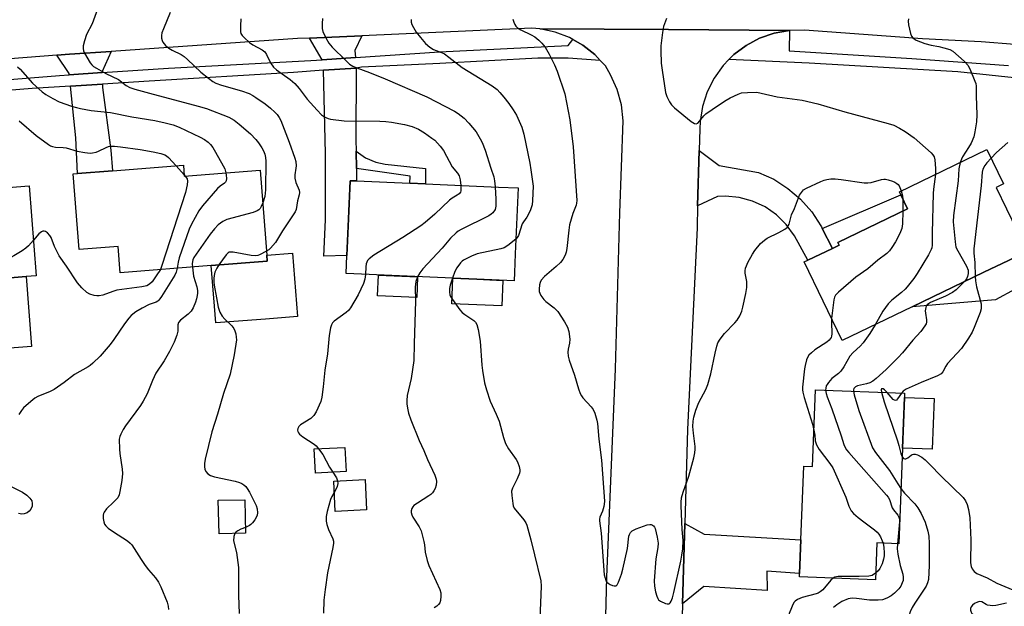
# Model space of a CAD drawing. Units: inches. Extents: x 1327760 to 1333760, y 505447 to 509447.
# Drawn here: x 1329449 to 1329776, y 505682 to 505877 of the extents above; entities that cross this region are included whole.
import ezdxf

# ---------------------------------------------------------------- set-up
doc = ezdxf.new("R2010")
doc.units = ezdxf.units.IN
doc.header["$MEASUREMENT"] = 0
for name, color, linetype in [('BLDG-Footprint', 5, 'Continuous'), ('CULTRL-Pad', 6, 'Continuous'), ('TRANS-Driveway', 251, 'Continuous'), ('TRANS-Non Street Sidewalk', 7, 'Continuous'), ('TRANS-Road', 130, 'Continuous'), ('TRANS-Street Sidewalk', 7, 'Continuous'), ('Undefined', 1, 'Continuous')]:
    doc.layers.add(name, color=color, linetype=linetype)

msp = doc.modelspace()

# ---------------------------------------------------------------- linework, layer by layer
at = {"layer": 'BLDG-Footprint'}
for points, elevation in [([(1329745.11, 505781.97), (1329721.92, 505770.79), (1329709.31, 505796.92), (1329710.5, 505797.49), (1329718.65, 505801.42), (1329720.93, 505802.52), (1329720.5, 505803.42), (1329743.65, 505814.59), (1329741.42, 505819.2), (1329740.91, 505820.27), (1329770, 505834.3), (1329775.5, 505822.9), (1329773.07, 505821.72), (1329783.34, 505800.42), (1329782.25, 505799.89), (1329777.18, 505797.45), (1329768.95, 505793.48)], 226.59), ([(1329503.06, 505829.07), (1329503.34, 505825.48), (1329528.51, 505827.47), (1329530.75, 505799.13), (1329530.91, 505797.22), (1329512.28, 505795.75), (1329481.99, 505793.35), (1329481.31, 505802.04), (1329468.38, 505801.02), (1329466.38, 505826.17), (1329467.84, 505826.28), (1329479.5, 505827.21)], 243.61), ([(1329613.03, 505793.42), (1329612.91, 505790.64), (1329600.49, 505791.17), (1329592.59, 505791.51), (1329557.1, 505793.04), (1329557.36, 505799.02), (1329557.89, 505811.31), (1329558.43, 505823.93), (1329560.55, 505823.84), (1329578.28, 505823.07), (1329583.47, 505822.85), (1329607.73, 505821.81), (1329614.24, 505821.53), (1329613.3, 505799.66)], 235.2), ([(1329451.76, 505822.18), (1329454.1, 505792.33), (1329450.75, 505792.07), (1329433.31, 505790.7), (1329386.87, 505787.05), (1329384.59, 505816.08), (1329384.25, 505820.38), (1329398.43, 505821.49), (1329401.5, 505821.73), (1329401.77, 505818.25)], 247.33), ([(1329741.95, 505735.02), (1329740.72, 505703.24), (1329733.41, 505703.53), (1329732.93, 505691.28), (1329707.69, 505692.27), (1329707.73, 505693.35), (1329708.17, 505704.56), (1329709.12, 505729.07), (1329712.03, 505728.95), (1329713.02, 505754.45), (1329742.66, 505753.3), (1329742.61, 505751.92)], 228.29), ([(1329557.15, 505727.23), (1329546.95, 505726.7), (1329546.53, 505734.75), (1329556.72, 505735.29)], 235.81), ([(1329563.92, 505714.49), (1329553.48, 505713.96), (1329552.96, 505724.07), (1329563.4, 505724.61)], 235.14), ([(1329523.71, 505706.77), (1329514.87, 505706.58), (1329514.63, 505717.69), (1329523.47, 505717.89)], 238.07)]:
    msp.add_lwpolyline(points, close=True, dxfattribs=dict(at, elevation=elevation))
at = {"layer": 'CULTRL-Pad'}
for points in [[(1329530.27, 505777.96), (1329513.79, 505776.65), (1329513.35, 505782.2), (1329512.28, 505795.75), (1329530.91, 505797.22), (1329530.75, 505799.13), (1329539.28, 505799.81), (1329540.95, 505778.8)], [(1329772.81, 505784.36), (1329745.11, 505781.97), (1329768.95, 505793.48), (1329777.18, 505797.45), (1329782.25, 505799.89), (1329786.01, 505791.31), (1329779.41, 505787.84)], [(1329452.58, 505768.83), (1329435.14, 505767.46), (1329433.31, 505790.7), (1329450.75, 505792.07)], [(1329580.86, 505792.01), (1329580.57, 505785.09), (1329567.51, 505785.65), (1329567.81, 505792.58)], [(1329609.17, 505790.8), (1329608.81, 505782.34), (1329592.23, 505783.05), (1329592.59, 505791.51), (1329600.49, 505791.17)], [(1329752.47, 505751.54), (1329751.81, 505734.64), (1329741.95, 505735.02), (1329742.61, 505751.92)]]:
    msp.add_lwpolyline(points, close=True, dxfattribs=at)
at = {"layer": 'TRANS-Driveway'}
for points in [[(1329560.17, 505864.91), (1329549.17, 505864.16), (1329544.95, 505871.34), (1329562.37, 505872.08), (1329559.98, 505867.19)], [(1329476, 505859.91), (1329465.07, 505859.18), (1329465.03, 505859.52), (1329460.95, 505865.66), (1329465.18, 505866), (1329478.98, 505866.94), (1329475.99, 505860.21)], [(1329560.41, 505833.74), (1329560.49, 505828), (1329560.55, 505823.84), (1329558.43, 505823.93), (1329557.89, 505811.32), (1329557.36, 505799.02), (1329549.7, 505798.86), (1329550.22, 505810.92), (1329550.2, 505833), (1329549.56, 505860.69), (1329560.47, 505861.39), (1329560.36, 505837.5)], [(1329465.48, 505855.33), (1329476.14, 505856), (1329476.18, 505854.88), (1329478.94, 505834.04), (1329479.5, 505827.21), (1329467.84, 505826.28), (1329467.33, 505838.22)], [(1329715.29, 505808), (1329718.65, 505801.42), (1329710.49, 505797.49), (1329706.03, 505805.63), (1329703.35, 505809.37), (1329700.07, 505812.6), (1329696.29, 505815.22), (1329692.11, 505817.16), (1329687.67, 505818.36), (1329683.09, 505818.79), (1329680.49, 505818.68), (1329673.89, 505815.55), (1329674.43, 505834.01), (1329681.02, 505829.04), (1329694.13, 505826.7), (1329699.2, 505824.4), (1329703.89, 505821.4), (1329708.11, 505817.76), (1329711.78, 505813.57), (1329714.82, 505808.9), (1329714.99, 505808.59)], [(1329668.9, 505683.27), (1329669.66, 505710.03), (1329676.09, 505706.42), (1329708.17, 505704.56), (1329707.73, 505693.35), (1329696.9, 505694.1), (1329696.95, 505687.7), (1329675.92, 505689.06)]]:
    msp.add_lwpolyline(points, close=True, dxfattribs=at)
at = {"layer": 'TRANS-Non Street Sidewalk'}
for points in [[(1329560.49, 505828), (1329560.41, 505833.74), (1329563.48, 505831.56), (1329566.93, 505830.07), (1329570.04, 505829.4), (1329583.46, 505827.98), (1329583.47, 505822.85), (1329578.28, 505823.07), (1329578.34, 505825.43), (1329570.57, 505826.55)], [(1329718.65, 505801.42), (1329715.29, 505808), (1329741.42, 505819.2), (1329743.65, 505814.59), (1329720.5, 505803.42), (1329720.93, 505802.52)]]:
    msp.add_lwpolyline(points, close=True, dxfattribs=at)
at = {"layer": 'TRANS-Road'}
for points in [[(1329790.51, 505868.28), (1329768.14, 505870.14), (1329748.56, 505871.12), (1329709.4, 505874), (1329704.36, 505873.88), (1329664.2, 505874.15), (1329621.48, 505874.43), (1329618.77, 505874.68), (1329584.52, 505873.04), (1329562.37, 505872.08), (1329544.95, 505871.34), (1329540.98, 505871.17), (1329478.98, 505866.94), (1329465.18, 505866), (1329460.95, 505865.66), (1329411.45, 505861.76)], [(1329642.88, 505657.55), (1329643.67, 505692.13), (1329646.62, 505761.44), (1329648.04, 505813.23), (1329649.17, 505843.85), (1329648.54, 505849.14), (1329647.13, 505854.28), (1329644.98, 505859.15), (1329643.24, 505862.08), (1329641.5, 505863.95), (1329639.76, 505865.84), (1329635.74, 505869.02), (1329632.43, 505870.91), (1329631.29, 505871.55), (1329626.5, 505873.37), (1329621.48, 505874.43), (1329664.2, 505874.15), (1329704.36, 505873.88), (1329699.28, 505872.97), (1329694.47, 505871.3), (1329689.96, 505868.91), (1329685.88, 505865.85), (1329684.26, 505864.2), (1329682.32, 505862.2), (1329679.36, 505858.05), (1329677.08, 505853.49), (1329675.52, 505848.63), (1329674.74, 505843.59), (1329674.64, 505841.14), (1329674.43, 505834.01), (1329673.89, 505815.55), (1329673.68, 505808.23), (1329670.56, 505741.2), (1329669.66, 505710.03), (1329668.9, 505683.27), (1329668.41, 505666.26)]]:
    msp.add_lwpolyline(points, dxfattribs=at)
at = {"layer": 'TRANS-Street Sidewalk'}
for points in [[(1329802.96, 505855.54), (1329760.29, 505860.08), (1329710.92, 505863.04), (1329684.26, 505864.2), (1329685.88, 505865.85), (1329689.96, 505868.91), (1329694.47, 505871.3), (1329699.28, 505872.97), (1329704.36, 505873.88), (1329704.33, 505867.16), (1329745.02, 505864.59), (1329777.17, 505862.25)], [(1329416.24, 505855.25), (1329461.9, 505858.96), (1329465.07, 505859.18), (1329476, 505859.91), (1329498.13, 505861.38), (1329545.32, 505863.89), (1329549.17, 505864.16), (1329560.17, 505864.91), (1329588.09, 505866.82), (1329630.86, 505868.83), (1329632.43, 505870.91), (1329635.74, 505869.02), (1329639.76, 505865.84), (1329641.5, 505863.95), (1329630.82, 505864.71), (1329620.79, 505864.7), (1329588.21, 505862.92), (1329562.18, 505861.65), (1329560.47, 505861.39), (1329549.56, 505860.69), (1329539.66, 505859.94), (1329491.71, 505856.98), (1329476.14, 505856), (1329465.48, 505855.33), (1329452.74, 505854.54), (1329409.06, 505850.99)]]:
    msp.add_lwpolyline(points, dxfattribs=at)
at = {"layer": 'Undefined'}
for p, q in [((1329500.6, 505828.88, 244), (1329503.31, 505825.9, 244)), ((1329503.31, 505825.9, 244), (1329503.65, 505825.5, 244)), ((1329742.09, 505817.82, 230), (1329742.05, 505813.81, 230))]:
    msp.add_line(p, q, dxfattribs=at)
for points, elevation in [([(1329474.54, 505880.95), (1329472.73, 505876.09), (1329470.89, 505872.55), (1329470.17, 505870.38), (1329469.76, 505868.72), (1329469.68, 505867.91), (1329469.83, 505867.13), (1329470.17, 505866.37), (1329472.06, 505863.16), (1329472.57, 505862.48), (1329473.19, 505861.92), (1329474.16, 505861.3), (1329477.22, 505859.61), (1329481.47, 505857.56), (1329484.06, 505855.63), (1329485.28, 505854.94), (1329486.93, 505854.37), (1329491.72, 505852.99), (1329507.95, 505848.74), (1329510.76, 505847.92), (1329518.14, 505845.06), (1329519.9, 505844.04), (1329521.53, 505842.78), (1329525.35, 505839.48), (1329527.09, 505837.66), (1329527.96, 505836.54), (1329529.07, 505834.83), (1329529.65, 505833.83), (1329530.07, 505832.76), (1329530.33, 505831.63), (1329530.41, 505830.45), (1329530.34, 505820.87), (1329530.08, 505818.72), (1329529.37, 505816.56)], 240), ([(1329498.59, 505879.86), (1329496.37, 505874.44), (1329495.9, 505873.07), (1329495.77, 505872.21), (1329495.79, 505871.35), (1329495.94, 505870.52), (1329496.17, 505870.01), (1329497.1, 505868.9), (1329498.22, 505867.95), (1329499.26, 505867.36), (1329502.34, 505865.86), (1329503.3, 505865.25), (1329504.41, 505864.27), (1329508.8, 505860.02), (1329511.37, 505857.98), (1329512.82, 505856.93), (1329513.82, 505856.4), (1329515.66, 505855.67), (1329522.36, 505853.77), (1329524.84, 505852.9), (1329526.1, 505852.27), (1329527.07, 505851.65), (1329530.15, 505849.51), (1329531.92, 505848.08), (1329533.4, 505846.74), (1329534.18, 505845.92), (1329534.84, 505844.98), (1329535.39, 505843.96), (1329538.19, 505836.75), (1329540.11, 505831.46), (1329540.38, 505830.33), (1329540.5, 505828.9), (1329540.44, 505828.06), (1329540.08, 505825.87), (1329540.06, 505824.73), (1329540.42, 505823.34), (1329541.5, 505820.81), (1329541.61, 505820.04), (1329541.48, 505819.21), (1329540.97, 505817.24), (1329540.45, 505814.35), (1329540.12, 505813.58), (1329539.55, 505812.59), (1329535.98, 505807.32), (1329533.58, 505803.38), (1329532, 505801.5), (1329531.37, 505800.97), (1329530.65, 505800.5)], 238), ([(1329522.16, 505877.77), (1329521.96, 505875.42), (1329521.99, 505873.4), (1329522.13, 505872.87), (1329522.54, 505872.2), (1329523.3, 505871.39), (1329524.97, 505869.86), (1329526.1, 505869.09), (1329529.25, 505867.43), (1329530.04, 505866.81), (1329530.62, 505865.94), (1329531.98, 505863.14), (1329532.98, 505861.71), (1329534, 505860.81), (1329538.47, 505857.53), (1329540.02, 505856.24), (1329541.53, 505854.55), (1329544.16, 505851.03), (1329547.48, 505847.34), (1329548.89, 505845.88), (1329549.57, 505845.36), (1329550.31, 505844.92), (1329551.08, 505844.58), (1329551.91, 505844.38), (1329556.44, 505843.86), (1329568.31, 505843.78), (1329570.27, 505843.67), (1329572.19, 505843.44), (1329576.54, 505842.64), (1329579.03, 505841.91), (1329581.17, 505841.04), (1329583.18, 505839.87), (1329585.61, 505838.13), (1329586.53, 505837.37), (1329588.34, 505835.41), (1329589.43, 505834.02), (1329592.36, 505828.59), (1329594.07, 505826.41), (1329594.61, 505825.52), (1329595, 505824.25), (1329595.2, 505822.35)], 236), ([(1329549.29, 505877.89), (1329549.1, 505876.24), (1329549.13, 505874.57), (1329549.39, 505873.49), (1329550.38, 505871.42), (1329551.38, 505869.67), (1329552.5, 505868.35), (1329556.98, 505863.86), (1329558.27, 505862.71), (1329559.37, 505862.01), (1329560.62, 505861.42), (1329564.83, 505859.93), (1329570.04, 505857.79), (1329583.86, 505851.84), (1329593.14, 505847.1), (1329594.35, 505846.31), (1329596.36, 505844.71), (1329597.92, 505843.06), (1329600.25, 505840.17), (1329601.65, 505837.91), (1329602.34, 505836.61), (1329603.24, 505834.14), (1329605.15, 505828.06), (1329606.15, 505825.25), (1329606.43, 505823.93), (1329606.6, 505821.86)], 234), ([(1329578.67, 505877.5), (1329578.71, 505876.68), (1329578.96, 505875.87), (1329579.47, 505874.83), (1329580.38, 505873.32), (1329581.82, 505871.5), (1329583.52, 505869.52), (1329584.86, 505868.36), (1329586.1, 505867.6), (1329588.74, 505866.61), (1329589.77, 505866.09), (1329591.23, 505865.06), (1329595.64, 505861.55), (1329605.62, 505855.43), (1329607.25, 505854.25), (1329608.21, 505853.25), (1329609.5, 505851.68), (1329611.11, 505849.61), (1329612.64, 505847.48), (1329613.66, 505845.72), (1329615.48, 505841.75), (1329616.14, 505839.36), (1329618.12, 505829.74), (1329618.5, 505827.57), (1329619.21, 505822.11), (1329619.06, 505817.34), (1329618.88, 505815.88), (1329618.2, 505813.96), (1329617.19, 505811.86), (1329616.06, 505810.29), (1329615.63, 505809.57), (1329614.39, 505805.73), (1329613.98, 505805.02), (1329613.5, 505804.52)], 232), ([(1329612.45, 505877.69), (1329612.78, 505876.6), (1329613.15, 505875.82), (1329613.46, 505875.36), (1329614.01, 505874.79), (1329615.14, 505874.04), (1329618.61, 505872.39), (1329619.82, 505871.74), (1329621.17, 505870.71), (1329622.17, 505869.71), (1329623.2, 505868.29), (1329624.56, 505866.04), (1329626.38, 505862.47), (1329627.22, 505860.31), (1329629.72, 505852.83), (1329631.43, 505844.16), (1329632.48, 505835.15), (1329633.71, 505817.36), (1329633.69, 505816.5), (1329633.55, 505815.79), (1329632.46, 505813.08), (1329631.36, 505809.23), (1329631.1, 505807.51), (1329630.47, 505801.43), (1329630.22, 505800.16), (1329629.87, 505799.17), (1329629.14, 505797.74), (1329628.3, 505796.71), (1329626.87, 505795.4), (1329623.03, 505792.14), (1329621.87, 505790.89), (1329621.54, 505790.15), (1329621.37, 505789.33), (1329621.24, 505787.92), (1329621.28, 505787.1), (1329621.41, 505786.56), (1329621.8, 505785.81), (1329622.83, 505784.4), (1329623.47, 505783.8), (1329626.27, 505781.69), (1329627.44, 505780.51), (1329629.65, 505777.01), (1329630.64, 505775.2), (1329631.04, 505773.82), (1329631.39, 505771.25), (1329631.32, 505769.97), (1329630.87, 505767.98), (1329630.73, 505766.92), (1329630.84, 505765.59), (1329631.17, 505764.23), (1329633.01, 505759.25), (1329634.3, 505754.8), (1329634.9, 505753.2), (1329635.29, 505752.45), (1329635.79, 505751.75), (1329638.5, 505748.78), (1329639.17, 505747.92), (1329639.75, 505746.61), (1329640.43, 505744.37), (1329640.62, 505743.23), (1329641.1, 505738), (1329641.95, 505731.07), (1329642.9, 505717.36), (1329642.87, 505716.36), (1329642.74, 505715.6), (1329642.25, 505714.07), (1329641.41, 505712.11), (1329641.26, 505711.39), (1329641.26, 505710.83), (1329641.85, 505706.8), (1329642.87, 505692.89), (1329643.13, 505691.76), (1329643.42, 505690.97), (1329643.71, 505690.52), (1329644.11, 505690.16), (1329644.84, 505689.74), (1329645.61, 505689.41), (1329646.12, 505689.26), (1329646.57, 505689.22), (1329646.78, 505689.27), (1329647.1, 505689.54), (1329647.6, 505690.44), (1329648.61, 505693.16), (1329649.05, 505694.81), (1329650.62, 505701.64), (1329651.08, 505705.81), (1329651.24, 505706.34), (1329651.59, 505707.04), (1329652.14, 505707.6), (1329653.44, 505708.22), (1329657.13, 505709.51), (1329657.96, 505709.69), (1329658.47, 505709.66), (1329658.87, 505709.48), (1329659.22, 505709.18), (1329659.52, 505708.8), (1329659.75, 505708.3), (1329660.45, 505705.45), (1329660.77, 505703.43), (1329660.67, 505702), (1329659.98, 505698.19), (1329659.47, 505690.91), (1329659.51, 505689.18), (1329659.94, 505687.23), (1329660.33, 505685.86), (1329660.64, 505685.09), (1329660.93, 505684.65), (1329661.59, 505684.14), (1329663.2, 505683.42), (1329663.73, 505683.27), (1329664.21, 505683.24), (1329664.42, 505683.29), (1329664.75, 505683.56), (1329665.12, 505684.22), (1329665.51, 505685.29), (1329665.96, 505687.01), (1329668.26, 505697.44), (1329668.67, 505699.45), (1329668.94, 505701.59), (1329669.06, 505704.31), (1329668.77, 505708.04), (1329668.38, 505715.9), (1329668.42, 505717.07), (1329668.58, 505718.53), (1329669.06, 505720.38), (1329670.95, 505725.69), (1329672.62, 505731.79), (1329672.95, 505733.52), (1329673.04, 505734.67), (1329673.02, 505735.55), (1329672.47, 505739.97), (1329672.34, 505742.25), (1329672.37, 505743.96), (1329672.62, 505745.38), (1329673.27, 505747.62), (1329674.24, 505750.24), (1329676.59, 505754.58), (1329677.25, 505756.17), (1329678.26, 505759.76), (1329679.67, 505766.64), (1329680.25, 505768.91), (1329680.65, 505769.99), (1329681.4, 505771.24), (1329682.83, 505773.11), (1329686.3, 505776.69), (1329687.05, 505777.57), (1329687.87, 505779.01), (1329688.53, 505780.53), (1329688.91, 505781.93), (1329689.93, 505786.47), (1329690.28, 505788.47), (1329690.21, 505790.41), (1329689.7, 505793.17), (1329689.7, 505794.02), (1329689.82, 505794.86), (1329690.08, 505795.67), (1329690.57, 505796.72), (1329692.08, 505799.55), (1329692.85, 505800.78), (1329694.79, 505803.01), (1329696.06, 505804.22), (1329697.03, 505804.8), (1329700.87, 505806.7), (1329702.84, 505807.86), (1329703.7, 505808.53), (1329704.02, 505808.96), (1329704.25, 505809.47), (1329705.12, 505812.55), (1329706.03, 505814.67), (1329707.39, 505818.28), (1329707.76, 505819.08), (1329708.36, 505820.02), (1329709.09, 505820.86), (1329710.02, 505821.51), (1329714.84, 505823.72), (1329715.94, 505824.13), (1329716.76, 505824.32), (1329718.14, 505824.53), (1329719.55, 505824.6), (1329721.62, 505824.37), (1329729.27, 505823.25), (1329730.42, 505823.19), (1329731.56, 505823.37), (1329734.95, 505824.29), (1329735.79, 505824.42), (1329736.35, 505824.41), (1329737.19, 505824.23), (1329738.59, 505823.78), (1329739.39, 505823.46), (1329740.12, 505823.06), (1329740.5, 505822.69), (1329740.79, 505822.22), (1329741.47, 505820.53)], 230), ([(1329663.56, 505877.81), (1329662.6, 505875.16), (1329662.22, 505873.17), (1329661.69, 505868.82), (1329661.67, 505867.09), (1329661.82, 505863.03), (1329662.1, 505860.67), (1329663.26, 505853.29), (1329663.67, 505851.9), (1329664.54, 505850.14), (1329665.15, 505849.2), (1329666.19, 505848.19), (1329671.69, 505843.67), (1329672.83, 505842.91), (1329673.45, 505842.83), (1329673.96, 505843.09), (1329674.54, 505843.68), (1329676, 505845.54), (1329676.62, 505846.14), (1329678.67, 505847.65), (1329680.78, 505849.07), (1329683.41, 505850.76), (1329684.66, 505851.47), (1329687.32, 505852.72), (1329688.42, 505853.1), (1329690.41, 505853.31), (1329693.57, 505853.32), (1329694.98, 505853.07), (1329700.32, 505851.82), (1329708.57, 505850.75), (1329713.83, 505849.52), (1329722.8, 505846.83), (1329737.23, 505843), (1329739.07, 505842.4), (1329740.97, 505841.45), (1329742.89, 505840.28), (1329745.78, 505838.18), (1329751.44, 505833.21), (1329752.05, 505832.59), (1329752.47, 505831.91), (1329752.75, 505830.87), (1329752.93, 505828.04), (1329752.93, 505826.06)], 228), ([(1329743.9, 505877.77), (1329743.81, 505876.96), (1329743.97, 505875.8), (1329744.65, 505872.86), (1329744.93, 505872.04), (1329745.38, 505871.38), (1329745.78, 505871.06), (1329746.49, 505870.68), (1329749.39, 505869.55), (1329751.51, 505868.98), (1329754, 505868.58), (1329755.72, 505868.14), (1329757.7, 505867.52), (1329758.7, 505866.97), (1329762.44, 505863.67), (1329763.63, 505862.4), (1329764.32, 505861.13), (1329766.04, 505857.05), (1329766.3, 505856.22), (1329766.42, 505855.37), (1329766.42, 505852.12), (1329766.7, 505845.86), (1329766.58, 505843.52), (1329766.03, 505840.16), (1329765.63, 505838.52), (1329764.73, 505836.44), (1329763.92, 505834.96), (1329761.9, 505831.89), (1329761.53, 505831.15), (1329761.15, 505830.03)], 226), ([(1329447.92, 505861.79), (1329448.75, 505860.98), (1329452.94, 505856.35), (1329456.11, 505853.43), (1329457.31, 505852.6), (1329459.6, 505851.24), (1329461.73, 505850.2), (1329465.86, 505848.71), (1329467.46, 505848.23), (1329468.89, 505847.91), (1329472.38, 505847.31), (1329478.83, 505846.6), (1329485.92, 505845.19), (1329493.54, 505843.95), (1329496.98, 505843.19), (1329499.68, 505842.46), (1329501.62, 505841.76), (1329508.59, 505838.46), (1329510.07, 505837.58), (1329511.23, 505836.75), (1329511.99, 505835.99), (1329512.83, 505834.95), (1329513.74, 505833.47), (1329516.29, 505828.91), (1329516.76, 505827.88), (1329517.15, 505826.57)], 242), ([(1329448.44, 505843.89), (1329454.13, 505839.01), (1329458.16, 505835.97), (1329458.87, 505835.54), (1329459.52, 505835.26), (1329460.52, 505835.05), (1329463.03, 505834.94), (1329464.11, 505834.82), (1329467.76, 505833.8), (1329470.31, 505833.33), (1329472.02, 505833.12), (1329472.88, 505833.17), (1329474.02, 505833.42), (1329474.81, 505833.73), (1329477.37, 505835.02), (1329478.17, 505835.28), (1329479, 505835.44), (1329480.15, 505835.44), (1329482.17, 505835.24), (1329488.69, 505834.36), (1329492.96, 505833.55), (1329495.49, 505832.97), (1329496.84, 505832.54), (1329497.37, 505832.24), (1329498.04, 505831.68), (1329500.6, 505828.88)], 244), ([(1329776.97, 505836.64), (1329773.18, 505833.31), (1329771.38, 505831.45)], 224), ([(1329771.38, 505831.45), (1329770.01, 505829.92), (1329769.29, 505828.99), (1329768.69, 505827.77), (1329768.43, 505826.73), (1329768.11, 505822.35), (1329765.61, 505801.33), (1329765.63, 505799.87), (1329766, 505796.73), (1329766.07, 505792.09)], 224), ([(1329761.15, 505830.03), (1329760.69, 505827.93), (1329760.4, 505823.84), (1329758.91, 505812.32), (1329758.8, 505810.26), (1329759.42, 505803.59), (1329759.72, 505801.89), (1329760.32, 505800.58), (1329763.24, 505795.49), (1329763.76, 505794.2), (1329763.81, 505793.11), (1329763.57, 505792.04), (1329763.25, 505791.28), (1329762.58, 505790.4)], 226), ([(1329503.65, 505825.5), (1329504.27, 505824.54), (1329504.41, 505823.74), (1329504.3, 505822.6), (1329503.76, 505819.97), (1329495.92, 505795.73), (1329495.37, 505794.41)], 244), ([(1329517.15, 505826.57), (1329517.28, 505825.77), (1329517.32, 505824.68), (1329517.22, 505823.91), (1329517.05, 505823.48), (1329516.68, 505823.08), (1329515.22, 505822.13), (1329514.37, 505821.34), (1329509.37, 505815.6), (1329508.21, 505813.88), (1329505.68, 505809.45), (1329504.97, 505807.82), (1329501.66, 505798.29), (1329501.28, 505796.87), (1329500.95, 505794.85)], 242), ([(1329752.93, 505826.06), (1329752.28, 505821.17), (1329752.16, 505819.69), (1329751.8, 505806.66), (1329751.76, 505802.51), (1329751.67, 505801.65), (1329751.52, 505801.1), (1329750.55, 505799.28), (1329746.79, 505793.14), (1329745.68, 505791.44), (1329743.54, 505788.63), (1329742.85, 505787.84), (1329741.65, 505786.8), (1329738.39, 505784.22), (1329737.14, 505782.98), (1329735.46, 505780.59), (1329732.82, 505776.05)], 228), ([(1329595.2, 505822.35), (1329595.18, 505820.62), (1329595.05, 505820.12), (1329594.65, 505819.56), (1329594, 505819.1), (1329592.31, 505818.14), (1329591.48, 505817.52), (1329586.55, 505812.76), (1329583.37, 505810.04), (1329581.95, 505808.99), (1329575.91, 505805.07), (1329566.35, 505799.14), (1329564.79, 505797.97), (1329564.25, 505797.37), (1329563.8, 505796.33), (1329563.64, 505795.26), (1329563.56, 505792.76)], 236), ([(1329606.6, 505821.86), (1329606.82, 505817.83), (1329606.82, 505815.43), (1329606.58, 505814.35), (1329605.88, 505813.3), (1329605.28, 505812.77), (1329604.54, 505812.31), (1329595.33, 505807.69), (1329594.32, 505807.11), (1329593.63, 505806.59), (1329591.77, 505804.79), (1329589, 505801.51), (1329582.61, 505794.64), (1329581.54, 505793.27), (1329580.83, 505792.02)], 234), ([(1329741.47, 505820.53), (1329741.96, 505818.91), (1329742.09, 505817.82)], 230), ([(1329529.37, 505816.56), (1329528.85, 505815.34), (1329528.49, 505814.71), (1329528.08, 505814.24), (1329527.53, 505813.88), (1329526.17, 505813.42), (1329517.41, 505811.02), (1329516.15, 505810.41), (1329514.59, 505809.28), (1329513.39, 505807.99), (1329511.91, 505806.17), (1329506.51, 505798.39), (1329506.13, 505797.62), (1329506, 505797.13), (1329505.94, 505796.32), (1329506.01, 505795.25)], 240), ([(1329742.05, 505813.81), (1329741.98, 505809.61), (1329741.75, 505808.02), (1329741.34, 505806.94), (1329740.32, 505804.85), (1329739.62, 505803.6), (1329738.42, 505801.72), (1329737.58, 505800.58), (1329736.76, 505799.75), (1329733.8, 505797.56), (1329730.46, 505794.69), (1329726.46, 505791.9), (1329720.73, 505786.89), (1329719.73, 505785.88), (1329719.31, 505785.18), (1329719.09, 505784.37), (1329718.36, 505778.16)], 230), ([(1329453.18, 505804.13), (1329451.53, 505802.29), (1329450.68, 505801.47), (1329449.48, 505800.63), (1329446.7, 505798.96), (1329444.88, 505798), (1329442.11, 505797.24), (1329440.25, 505796.56), (1329439.23, 505796.09), (1329438.23, 505795.48), (1329435.58, 505793.66), (1329434.3, 505792.66), (1329433.51, 505791.72), (1329433.05, 505790.68)], 244), ([(1329495.37, 505794.41), (1329494.03, 505792.3), (1329492.63, 505790.36), (1329491.8, 505789.56), (1329490.84, 505789.01), (1329489.22, 505788.64), (1329480.95, 505787.56), (1329479.57, 505787.16), (1329476.23, 505785.93), (1329475.1, 505785.63), (1329474.24, 505785.62), (1329473.38, 505785.78), (1329471.97, 505786.2), (1329470.95, 505786.72), (1329469.33, 505788.28), (1329467.84, 505790.02), (1329464.22, 505795.51), (1329461.74, 505798.99), (1329460.18, 505802.05), (1329459.12, 505805.06), (1329458.66, 505805.77), (1329457.88, 505806.58), (1329457.24, 505807.04), (1329456.79, 505807.19), (1329456.33, 505807.14), (1329455.87, 505806.94), (1329455.02, 505806.29), (1329453.18, 505804.13)], 244), ([(1329613.5, 505804.52), (1329610.85, 505802.36), (1329609.59, 505801.63), (1329608.47, 505801.31), (1329600.62, 505799.67), (1329598.72, 505798.9), (1329596.12, 505797.57), (1329595.65, 505797.24), (1329595.06, 505796.63), (1329593.88, 505794.98), (1329593.23, 505793.72), (1329592.41, 505791.52)], 232), ([(1329530.65, 505800.5), (1329528.33, 505799.28), (1329527.79, 505799.1), (1329526.96, 505798.96), (1329525.54, 505799.07), (1329519.53, 505800.19), (1329518.72, 505800.23), (1329518.28, 505800.15), (1329517.86, 505799.92), (1329517.28, 505799.34), (1329514.8, 505795.95)], 238), ([(1329500.95, 505794.85), (1329500.66, 505793.58), (1329500.19, 505792.57), (1329495.74, 505785.47), (1329494.89, 505784.28), (1329494.49, 505783.88), (1329493.97, 505783.57), (1329491.62, 505782.78), (1329489.28, 505781.58), (1329487.28, 505780.38), (1329485.67, 505779.12), (1329484.87, 505778.25), (1329483.43, 505776.35), (1329479.92, 505771.11), (1329478.71, 505769.45), (1329475.36, 505765.66), (1329472.94, 505763.23), (1329472.08, 505762.51), (1329471.39, 505762.04), (1329466.9, 505759.56), (1329463.43, 505756.83), (1329460.04, 505754.54), (1329458.75, 505753.88), (1329454.72, 505752.22), (1329453.71, 505751.66), (1329452.35, 505750.58), (1329449.95, 505748.44), (1329449.23, 505747.58), (1329448.35, 505746.19)], 242), ([(1329506.01, 505795.25), (1329506.44, 505792.17), (1329507.47, 505788.62), (1329507.68, 505787.47), (1329507.7, 505786.59), (1329507.61, 505785.74), (1329507.37, 505784.62), (1329507.03, 505783.52), (1329506.28, 505781.67), (1329505.58, 505780.57), (1329504.6, 505779.59), (1329502.11, 505777.61), (1329501.43, 505776.76), (1329501.22, 505775.98), (1329501.15, 505773.96), (1329500.83, 505772.63), (1329499.94, 505770.28), (1329498.4, 505767.12), (1329496.61, 505764.09), (1329493.9, 505759.94), (1329492.78, 505757.55), (1329491.01, 505753.1), (1329489.71, 505750.66), (1329488.74, 505749.2), (1329483.74, 505742.45), (1329482.98, 505741.2), (1329482.21, 505739.65), (1329481.9, 505738.85), (1329481.74, 505738), (1329481.76, 505734.73), (1329481.88, 505733.26), (1329482.69, 505728.05), (1329482.83, 505726.61), (1329482.61, 505724.32), (1329481.96, 505720.57), (1329481.67, 505719.48), (1329481.2, 505718.56), (1329479.84, 505717.06), (1329477.45, 505714.91), (1329476.67, 505713.8), (1329476.47, 505713.32), (1329476.37, 505712.77), (1329476.38, 505711.63), (1329476.55, 505710.49), (1329476.81, 505709.78), (1329477.22, 505709.22), (1329478.09, 505708.44), (1329479.78, 505707.21), (1329484.47, 505704.23), (1329485.33, 505703.5), (1329485.87, 505702.86), (1329488.99, 505697.98), (1329490.33, 505696.02), (1329491.39, 505694.62), (1329493.78, 505691.88), (1329494.76, 505690.52), (1329495.53, 505688.97), (1329497.65, 505683.82), (1329497.96, 505682.48), (1329498.04, 505681.38)], 240), ([(1329514.8, 505795.95), (1329514.1, 505794.82), (1329513.53, 505793.52), (1329513.21, 505792.45), (1329513.11, 505791.39), (1329513.15, 505790.33), (1329513.29, 505789.25), (1329513.99, 505784.97), (1329514.63, 505781.89), (1329515.1, 505780.26), (1329515.91, 505778.91), (1329516.85, 505777.87), (1329519.12, 505775.69), (1329519.81, 505774.82), (1329520.14, 505774.08), (1329520.43, 505773.02), (1329520.61, 505771.92), (1329520.62, 505771.06), (1329519.88, 505766.03), (1329518.54, 505759.63), (1329516.4, 505753.17), (1329514.39, 505746.31), (1329512.51, 505740.43), (1329510.26, 505731.41), (1329510.03, 505729.95), (1329510.01, 505728.81), (1329510.15, 505728.01), (1329510.47, 505727.3), (1329511.18, 505726.54), (1329512.05, 505725.95), (1329513.41, 505725.5), (1329520.24, 505724.02), (1329521.65, 505723.64), (1329522.43, 505723.28), (1329523.12, 505722.83), (1329523.75, 505722.28), (1329524.27, 505721.63), (1329524.98, 505720.38), (1329527.19, 505715.97), (1329527.5, 505714.89), (1329527.6, 505713.52), (1329527.5, 505712.72), (1329527.3, 505712.19), (1329526.72, 505711.2), (1329526.04, 505710.25), (1329525.46, 505709.61), (1329525.02, 505709.28), (1329523.67, 505708.66)], 238), ([(1329563.56, 505792.76), (1329563.36, 505791.16), (1329562.87, 505789.79), (1329561.06, 505786.04), (1329558.57, 505781.65), (1329557.9, 505780.84), (1329557.13, 505780.14), (1329553.14, 505777.26), (1329552.62, 505776.68), (1329552.23, 505776.04), (1329551.91, 505774.99), (1329551.49, 505772.47), (1329550.89, 505766.38), (1329550.07, 505760.97), (1329549.51, 505755.42), (1329549.04, 505751.94), (1329548.72, 505750.53), (1329547.18, 505747.07), (1329546.42, 505745.86), (1329545.33, 505744.94), (1329541.9, 505742.75), (1329541.33, 505742.19), (1329541.01, 505741.53), (1329540.98, 505741.03), (1329541.06, 505740.53), (1329541.26, 505740.07), (1329541.58, 505739.66), (1329542.68, 505738.8), (1329546.47, 505736.33), (1329547.1, 505735.79), (1329547.94, 505734.83)], 236), ([(1329580.83, 505792.02), (1329580.29, 505790.47), (1329580.02, 505788.58), (1329580.11, 505784.02), (1329579.66, 505769.75), (1329579.56, 505764.22), (1329578.67, 505758.16), (1329577.42, 505752.49), (1329577.25, 505750.84), (1329577.24, 505749.74), (1329577.47, 505748.31), (1329577.86, 505746.61), (1329578.55, 505744.43), (1329581.34, 505737.52), (1329582.87, 505734.26), (1329584.12, 505731.3), (1329586.53, 505726.05), (1329587, 505724.73), (1329587.1, 505723.91), (1329586.96, 505722.77), (1329586.65, 505721.64), (1329586.29, 505720.88), (1329585.81, 505720.22), (1329585.25, 505719.64), (1329584.59, 505719.14), (1329580.77, 505716.75), (1329579.64, 505715.93), (1329579.27, 505715.54), (1329578.93, 505714.92), (1329578.75, 505714.23), (1329578.74, 505713.67), (1329578.9, 505712.83), (1329579.24, 505712.04), (1329581.38, 505708.88), (1329582.01, 505707.6), (1329582.94, 505704.04), (1329583.12, 505702.94), (1329583.33, 505700.5), (1329584, 505697.64), (1329584.62, 505696.01), (1329588.2, 505688.04), (1329588.52, 505686.93), (1329588.58, 505685.82), (1329588.44, 505684.43), (1329588.23, 505683.65), (1329587.82, 505683.01), (1329587.24, 505682.49), (1329586.32, 505681.92)], 234), ([(1329592.41, 505791.52), (1329591.67, 505789.2), (1329591.43, 505788.11), (1329591.4, 505787), (1329591.59, 505785.93), (1329591.96, 505785.15), (1329592.45, 505784.41), (1329594.92, 505781.04), (1329595.67, 505780.13), (1329596.52, 505779.42), (1329599.52, 505777.43), (1329600.11, 505776.88), (1329600.51, 505776.18), (1329600.95, 505774.48), (1329601.63, 505770.65), (1329602.2, 505762.61), (1329602.39, 505760.83), (1329603.1, 505756.72), (1329603.69, 505754.47), (1329604.92, 505750.63), (1329606.95, 505746.35), (1329607.92, 505744.04), (1329609.33, 505738.53), (1329610, 505736.6), (1329611.04, 505734.84), (1329613.64, 505731.28), (1329614.01, 505730.51), (1329614.59, 505728.9), (1329614.82, 505727.81), (1329614.8, 505727.27), (1329614.66, 505726.73), (1329613.89, 505724.84), (1329612.42, 505721.76), (1329612.09, 505720.73), (1329612.1, 505719.3), (1329612.46, 505716.67), (1329612.65, 505715.83), (1329612.98, 505715.05), (1329616.18, 505711.17), (1329616.83, 505710.18), (1329617.16, 505709.38), (1329618.52, 505704.6), (1329619.66, 505699.53), (1329621.79, 505690.95), (1329621.91, 505689.18), (1329621.46, 505678.21)], 232), ([(1329766.07, 505792.09), (1329766.18, 505790.62), (1329766.54, 505788.62), (1329768.04, 505782.99), (1329768.14, 505782.16), (1329768.1, 505781.39), (1329767.78, 505780.15), (1329765.8, 505775.09), (1329765.05, 505773.56), (1329763.92, 505771.63), (1329761.5, 505768.15), (1329756.86, 505763.22), (1329756.3, 505762.34), (1329755.36, 505760.36), (1329754.83, 505759.78), (1329753.58, 505759.1), (1329748.1, 505756.85), (1329743.18, 505754.63), (1329742.21, 505753.99), (1329741.65, 505753.34)], 224), ([(1329762.58, 505790.4), (1329759.75, 505787.62), (1329758.59, 505786.72), (1329756.27, 505785.51), (1329751.31, 505783.4), (1329750.54, 505782.99), (1329750.14, 505782.66), (1329749.86, 505782.29), (1329749.67, 505781.8), (1329749.53, 505780.7), (1329749.58, 505779.86), (1329749.98, 505777.69), (1329749.97, 505776.91), (1329749.82, 505776.4), (1329749.42, 505775.66), (1329748.08, 505773.79), (1329745.35, 505770.9), (1329741.94, 505766.73), (1329740.56, 505765.16), (1329736.56, 505761.23), (1329733.25, 505758.23), (1329732.11, 505757.29), (1329731.08, 505756.72), (1329729.97, 505756.36), (1329727.03, 505755.74), (1329726.31, 505755.44), (1329725.8, 505754.9), (1329725.67, 505754.43), (1329725.68, 505753.96)], 226), ([(1329718.36, 505778.16), (1329718.31, 505776.86), (1329718.45, 505773.08), (1329718.37, 505772.25), (1329718.2, 505771.76), (1329717.61, 505770.92), (1329716.85, 505770.22), (1329712.8, 505767.66), (1329711.67, 505766.74), (1329710.86, 505765.91), (1329710.39, 505765.2), (1329710.09, 505764.43), (1329709.57, 505762.52), (1329709.37, 505761.38), (1329708.75, 505755.31), (1329708.73, 505754.45), (1329708.81, 505753.61), (1329709.25, 505751.9), (1329712.04, 505742.96), (1329712.5, 505741.02)], 230), ([(1329732.82, 505776.05), (1329731.11, 505773.19), (1329728.86, 505770.02), (1329727.86, 505768.95), (1329725.58, 505766.83), (1329724.5, 505765.57), (1329722.41, 505762.03), (1329721.43, 505760.62), (1329720.65, 505759.81), (1329718.44, 505758.14), (1329717.34, 505756.91), (1329716.87, 505756.21), (1329716.64, 505755.71), (1329716.44, 505754.92), (1329716.4, 505754.32)], 228), ([(1329716.4, 505754.32), (1329716.55, 505753.24), (1329716.87, 505752.12), (1329718.42, 505748.11), (1329721.55, 505739.14), (1329722.43, 505736.23), (1329722.89, 505735.2), (1329723.38, 505734.48), (1329724.15, 505733.56), (1329736.68, 505719.44), (1329737.19, 505718.72), (1329737.59, 505717.98), (1329738.57, 505715.23), (1329738.92, 505714.5), (1329740.35, 505712.78), (1329740.78, 505712.12), (1329740.98, 505711.38), (1329741, 505710.55), (1329740.33, 505703.26)], 228), ([(1329725.68, 505753.96), (1329725.93, 505752.75), (1329727.43, 505747.53), (1329731.95, 505735.13), (1329732.96, 505733.59), (1329737.67, 505727.6), (1329740.37, 505723.22), (1329741.43, 505721.64)], 226), ([(1329736.85, 505753.52), (1329735.92, 505754.45), (1329735.51, 505754.7), (1329735.27, 505754.77), (1329735.01, 505754.72), (1329734.84, 505754.47), (1329734.93, 505753.6)], 224), ([(1329734.93, 505753.6), (1329735.91, 505750.45), (1329740.34, 505737.41), (1329740.76, 505735.96), (1329741.35, 505733.3), (1329741.84, 505732.1)], 224), ([(1329741.65, 505753.34), (1329740.32, 505751.38), (1329739.98, 505751.02), (1329739.64, 505750.85), (1329739.27, 505750.96), (1329738.9, 505751.25), (1329736.85, 505753.52)], 224), ([(1329712.5, 505741.02), (1329712.79, 505739.32), (1329712.98, 505737.41), (1329713.4, 505736.11), (1329714.24, 505734.63), (1329717.85, 505729.96), (1329718.79, 505728.47), (1329723.08, 505718.76), (1329724.17, 505715.77), (1329724.91, 505714.18), (1329725.65, 505713.3), (1329727.22, 505711.97), (1329729.08, 505710.51), (1329732.67, 505707.89), (1329733.55, 505707.13), (1329734.07, 505706.48), (1329734.62, 505705.52), (1329735.21, 505704.25), (1329735.48, 505703.45)], 230), ([(1329547.94, 505734.83), (1329549.33, 505732.89), (1329551.6, 505728.74), (1329552.72, 505727)], 236), ([(1329741.84, 505732.1), (1329742.33, 505731.57), (1329742.7, 505731.47), (1329743.1, 505731.5), (1329743.7, 505731.78), (1329744.8, 505732.75), (1329745.18, 505732.95), (1329745.66, 505733.03), (1329746.17, 505732.99), (1329746.94, 505732.78), (1329748.33, 505731.99), (1329749.44, 505731.13), (1329750.93, 505729.76), (1329754.9, 505725.58), (1329762.08, 505718.66), (1329762.85, 505717.51), (1329763.42, 505716.27), (1329763.84, 505714.64), (1329764.34, 505711.86), (1329764.71, 505704.6), (1329764.57, 505696.93), (1329764.77, 505695.67), (1329765.1, 505694.92), (1329765.8, 505694), (1329766.7, 505693.34), (1329770.1, 505691.97), (1329773.25, 505690.14), (1329778.63, 505687.94)], 224), ([(1329552.72, 505727), (1329553.91, 505725.12), (1329554.26, 505724.14)], 236), ([(1329444.53, 505722.97), (1329449.57, 505720.37), (1329451, 505719.37), (1329452.06, 505718.42), (1329452.63, 505717.56), (1329452.84, 505716.64), (1329452.74, 505715.79), (1329452.34, 505714.71), (1329451.84, 505714.05), (1329451.17, 505713.58), (1329450.16, 505713.18), (1329449.34, 505713.11), (1329448.21, 505713.27)], 242), ([(1329554.26, 505724.14), (1329554.29, 505723.32), (1329554.12, 505722.24), (1329553.82, 505721.47), (1329553.15, 505720.34)], 236), ([(1329553.15, 505720.34), (1329552.39, 505719.01), (1329551.95, 505717.93), (1329550.75, 505714), (1329550.46, 505712.27), (1329550.44, 505710.81), (1329550.66, 505709.67), (1329551.21, 505708), (1329552.68, 505704.89), (1329552.85, 505704.15), (1329552.89, 505703.43), (1329552.69, 505701.97), (1329550.92, 505693.53), (1329550.09, 505688.08), (1329549.71, 505684.49), (1329549.57, 505680.23)], 236), ([(1329741.43, 505721.64), (1329742.66, 505720.1), (1329746, 505716.54), (1329747.02, 505715.2), (1329748.18, 505713.27), (1329749.47, 505710.43), (1329750.42, 505707.45), (1329750.69, 505705.72), (1329750.82, 505703.34), (1329750.81, 505695.97), (1329750.54, 505691.37), (1329750.28, 505690.25), (1329749.82, 505689.17), (1329746.05, 505683.47), (1329745.18, 505682.04), (1329744.53, 505680.58), (1329743.5, 505677.34), (1329743.15, 505676.54), (1329742.72, 505675.79), (1329742.15, 505675.21), (1329741.22, 505674.66), (1329740.47, 505674.44), (1329739.95, 505674.46)], 226), ([(1329520.1, 505706.69), (1329519.79, 505705.63), (1329519.73, 505704.23), (1329520.68, 505700.31), (1329521.31, 505695.41), (1329521.36, 505690.83), (1329521.3, 505686.08), (1329521.56, 505680.11)], 238), ([(1329523.67, 505708.66), (1329522.14, 505708.07), (1329521.08, 505707.56), (1329520.4, 505707.08), (1329520.1, 505706.69)], 238), ([(1329740.33, 505703.26), (1329740.23, 505701.53), (1329740.41, 505699.8), (1329741.14, 505696.06), (1329742.06, 505693.14), (1329742.2, 505692.1), (1329742.13, 505691.07), (1329741.87, 505690.24), (1329741.37, 505689.19), (1329740.73, 505688.22), (1329739.29, 505686.79), (1329738.18, 505685.93), (1329736.8, 505685.14), (1329735.31, 505684.63), (1329733.9, 505684.48), (1329730.97, 505684.5), (1329726.66, 505685.03), (1329725.25, 505685.11), (1329723.91, 505684.89), (1329721.8, 505684.01), (1329720.1, 505682.94), (1329718.98, 505682.04)], 228), ([(1329735.48, 505703.45), (1329735.73, 505702.01), (1329735.91, 505700.27), (1329735.87, 505699.2), (1329735.67, 505698.15), (1329735.16, 505696.56), (1329734.4, 505694.97), (1329733.91, 505694.27), (1329733.02, 505693.44)], 230), ([(1329733.02, 505693.44), (1329731.9, 505692.75), (1329730.79, 505692.52), (1329727.58, 505692.39), (1329720.6, 505692.31), (1329719.51, 505692.14), (1329718.91, 505691.83)], 230), ([(1329718.91, 505691.83), (1329718.18, 505691.15), (1329715.47, 505687.97), (1329714.64, 505687.22), (1329713.98, 505686.86), (1329713.29, 505686.59), (1329708.66, 505685.39), (1329707.82, 505685.1), (1329707.04, 505684.71), (1329706.34, 505684.22), (1329705.96, 505683.81), (1329705.53, 505683.07), (1329705.05, 505681.98), (1329704.35, 505680.03), (1329704.21, 505678.9), (1329704.71, 505674.31), (1329704.88, 505673.17), (1329705.08, 505672.36), (1329705.42, 505671.72), (1329706.01, 505671.11), (1329709.35, 505668.64)], 230), ([(1329776.5, 505683.55), (1329773, 505682.69), (1329771.89, 505682.59), (1329771.05, 505682.68), (1329770.23, 505682.88), (1329769.72, 505683.1), (1329768.3, 505683.92), (1329767.58, 505684.06), (1329766.83, 505683.86), (1329765.83, 505683.36), (1329765.16, 505682.88), (1329764.72, 505682.26), (1329764.6, 505681.75), (1329764.58, 505681.21), (1329764.72, 505680.46), (1329764.98, 505680.08), (1329765.58, 505679.74), (1329766.57, 505679.51), (1329769.97, 505679.05), (1329771.01, 505679.08), (1329773.32, 505679.46), (1329774.4, 505679.34), (1329775.73, 505678.92), (1329776.76, 505678.46)], 224)]:
    msp.add_lwpolyline(points, dxfattribs=dict(at, elevation=elevation))

doc.saveas('drawing.dxf')
